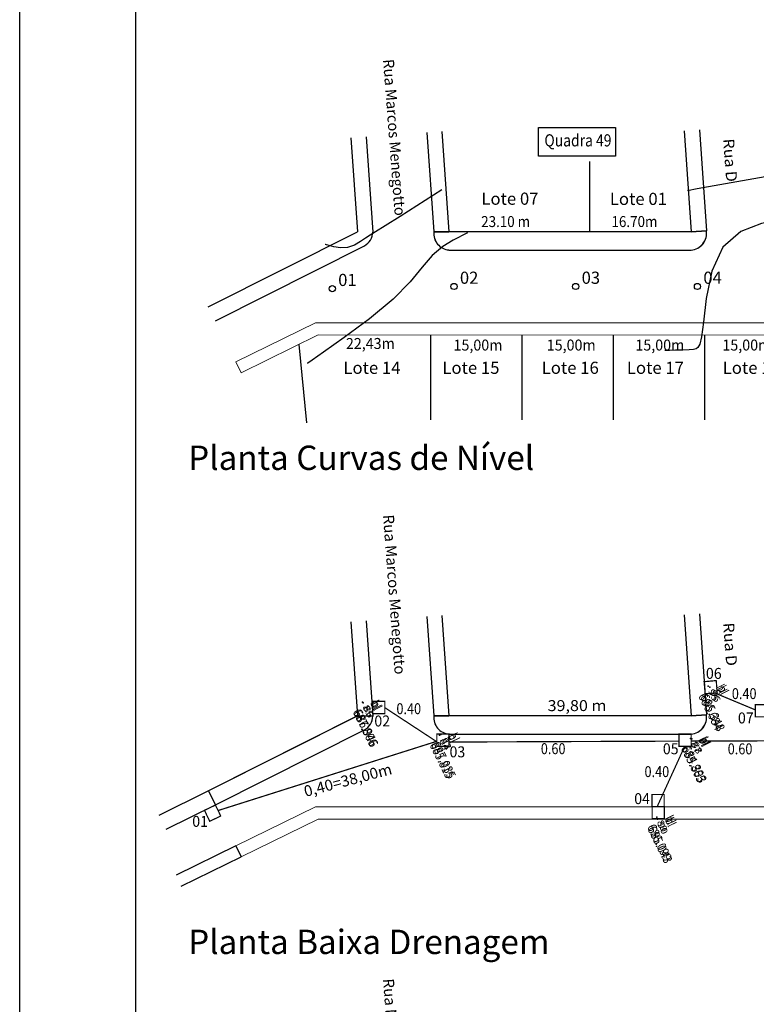
# Model space of a CAD drawing. Units: inches. Extents: x 1454 to 5423, y -203 to 391.
# Drawn here: x 2313 to 2434, y -37 to 125 of the extents above; entities that cross this region are included whole.
import ezdxf
from ezdxf.enums import TextEntityAlignment as Align

# ---------------------------------------------------------------- set-up
doc = ezdxf.new("R2010")
doc.units = ezdxf.units.IN
doc.header["$MEASUREMENT"] = 0
doc.linetypes.add('CONTINUO', pattern=[0])
for name, color, linetype in [('_BL', 7, 'CONTINUO'), ('CurvasTG', 7, 'CONTINUO'), ('TG', 7, 'CONTINUO')]:
    doc.layers.add(name, color=color, linetype=linetype)
doc.layers.add('FINO', color=7, linetype='Continuous', lineweight=5)
doc.layers.add('PASSEIOS', color=252, linetype='Continuous', lineweight=13)
doc.styles.add('COMPLEX', font='swissc.ttf', dxfattribs={"height": 0.2})
doc.styles.add('ROMAND', font='swissc.ttf', dxfattribs={"height": 0.2})
doc.styles.add('SIMPLEX', font='swissc.ttf', dxfattribs={"height": 0.2})
doc.styles.get("Standard").update_dxf_attribs({"font": 'swissc.ttf'})

# ---------------------------------------------------------------- blocks, each defined once
blk = doc.blocks.new('SIMB_PONTO')
at = {"color": 0}
blk.add_point((0, 0), dxfattribs=at)
for tag in ['desc:', 'cota:', 'pto:']:
    blk.add_attdef(tag, (0, 0), '', height=1)

msp = doc.modelspace()

# ---------------------------------------------------------------- linework, layer by layer
msp.add_line((2331.59, 381.44), (2331.59, -192.56))
for points in [[(2425.41, 90.64), (2422.92, 90.46), (2406.24, 90.46), (2383.12, 90.46), (2380.62, 90.45, 0.415498), (2383.12, 87.46), (2422.92, 87.46, 0.437107)], [(2369.22, 8.61, 0.28525), (2370.59, 10.86), (2368.09, 10.92), (2343.61, -1.43), (2344.74, -3.74)], [(2425.41, 11.08), (2422.92, 10.91), (2406.24, 10.91), (2383.12, 10.91), (2380.62, 10.9, 0.415498), (2383.12, 7.91), (2422.92, 7.91, 0.437107)]]:
    msp.add_lwpolyline(points, format="xyb", close=True)
for points in [[(2422.92, 90.46), (2425.41, 90.64)], [(2380.62, 90.45), (2383.12, 90.46)], [(2368.09, 10.92), (2370.6, 10.86)], [(2380.62, 10.9), (2383.12, 10.91)], [(2422.92, 10.91), (2425.41, 11.08)], [(2344.74, -3.74), (2343.61, -1.43)], [(2348.1, -10.46), (2348.97, -12.25)]]:
    msp.add_lwpolyline(points)
at = {"layer": 'CurvasTG', "color": 54, "linetype": 'CONTINUO', "flags": 128}
for points, elevation in [([(2422.32, 97.24), (2423.9, 97.56), (2438.79, 100.21)], 682), ([(2381.93, 97.38), (2377.82, 94.74), (2375.08, 92.97), (2372.64, 91.43), (2371.07, 90.45), (2370.15, 89.88), (2369.43, 89.42), (2368.59, 88.85), (2367.59, 88.27), (2366.47, 87.88), (2365.3, 87.83), (2364.23, 87.99), (2363.42, 88.2), (2362.98, 88.33), (2362.81, 88.37), (2362.79, 88.38)], 683), ([(2439.51, 92.84), (2434.45, 91.83), (2431.09, 90.49), (2428.14, 87.94), (2426.3, 83.99), (2425.39, 79.49), (2424.95, 75.6), (2424.62, 73.17), (2424.32, 71.97), (2424.03, 71.46), (2423.73, 71.22), (2423.28, 71.11), (2422.57, 71.06), (2421.51, 71.02), (2420.34, 70.98), (2419.37, 70.96), (2418.84, 70.94), (2418.64, 70.94), (2418.61, 70.94)], 681), ([(2386.15, 90.29), (2383.82, 89.11), (2382.14, 88.05), (2380.37, 86.56), (2378.7, 84.62), (2376.72, 82.21), (2373.94, 79.36), (2370.07, 76.16), (2365.92, 73.08), (2362.51, 70.68), (2360.62, 69.37), (2359.93, 68.88), (2359.83, 68.81)], 682)]:
    msp.add_lwpolyline(points, dxfattribs=dict(at, elevation=elevation))
at = {"layer": 'FINO', "color": 5, "linetype": 'CONTINUO', "const_width": 0.2, "flags": 128}
for points in [[(2425.04, 16.52), (2425.21, 14.53), (2427.2, 14.7), (2427.03, 16.7), (2425.04, 16.52)], [(2370.58, 13.28), (2370.58, 11.28), (2372.58, 11.28), (2372.58, 13.28), (2370.58, 13.28)], [(2433.46, 12.74), (2433.46, 10.74), (2435.46, 10.74), (2435.46, 12.74), (2433.46, 12.74)], [(2381.12, 7.91), (2381.12, 5.91), (2383.12, 5.91), (2383.12, 7.91), (2381.12, 7.91)], [(2420.92, 7.91), (2420.92, 5.91), (2422.92, 5.91), (2422.92, 7.91), (2420.92, 7.91)], [(2416.5, -4.01), (2416.5, -6.01), (2418.5, -6.01), (2418.5, -4.01), (2416.5, -4.01)]]:
    msp.add_lwpolyline(points, close=True, dxfattribs=at)
for points in [[(2433.5, 11.87), (2426.73, 14.69)], [(2381.04, 6.7), (2372.57, 12.26)], [(2421.01, 6.75), (2383.22, 6.6)], [(2437.96, 6.8), (2422.9, 6.76)], [(2421.88, 5.96), (2417.31, -4.06)]]:
    msp.add_lwpolyline(points, dxfattribs=at)
at = {"layer": 'FINO', "color": 7, "linetype": 'CONTINUO', "const_width": 0.2, "flags": 128}
msp.add_lwpolyline([(2345.18, -4.66), (2381.04, 6.7)], dxfattribs=at)
for points in [[(2416.48, -2.02), (2416.48, -4.02), (2418.48, -4.02), (2418.48, -2.02), (2416.48, -2.02)], [(2342.95, -4.62), (2343.81, -6.42), (2345.62, -5.56), (2344.75, -3.76), (2342.95, -4.62)]]:
    msp.add_lwpolyline(points, close=True, dxfattribs=at)
at = {"layer": 'PASSEIOS', "color": 0}
for points in [[(2589.23, 75.48), (2361.17, 75.5), (2348.1, 69.1), (2348.97, 67.3), (2361.63, 73.5), (2592.06, 73.48, 0.317858)], [(2589.23, -4.07), (2361.17, -4.06), (2348.1, -10.46), (2348.97, -12.25), (2361.63, -6.06), (2592.06, -6.07, 0.317858)]]:
    msp.add_lwpolyline(points, format="xyb", close=True, dxfattribs=at)
at = {"layer": 'TG', "color": 7, "linetype": 'CONTINUO'}
msp.add_line((2312.59, -202.56), (2312.59, 391.44), dxfattribs=at)
at = {"layer": 'TG', "color": 1}
for p, q in [((2406.24, 90.47), (2406.24, 101.99)), ((2380.16, 59.53), (2380.16, 73.5)), ((2395.16, 59.53), (2395.16, 73.5)), ((2410.16, 59.53), (2410.16, 73.5)), ((2425.16, 59.53), (2425.16, 73.49)), ((2358.43, 71.93), (2359.7, 59.06))]:
    msp.add_line(p, q, dxfattribs=at)
at = {"layer": 'TG', "color": 7, "linetype": 'CONTINUO', "flags": 128}
for points in [[(2381.97, 106.95), (2383.12, 90.46)], [(2421.76, 107.03), (2422.92, 90.46)], [(2424.26, 107.2), (2425.41, 90.64)], [(2367.01, 105.9), (2368.09, 90.47)], [(2369.5, 106.08), (2370.6, 90.42)], [(2379.48, 106.77), (2380.62, 90.45)], [(2343.58, 78.11), (2368.09, 90.47)], [(2406.24, 90.46), (2383.12, 90.46)], [(2422.92, 90.46), (2406.24, 90.46)], [(2344.74, 75.81), (2369.22, 88.16)], [(2383.12, 87.46), (2422.92, 87.46)], [(2424.26, 27.65), (2425.41, 11.08)], [(2367.01, 26.35), (2368.09, 10.92)], [(2369.5, 26.52), (2370.6, 10.86)], [(2379.48, 27.22), (2380.62, 10.9)], [(2381.97, 27.39), (2383.12, 10.91)], [(2421.76, 27.48), (2422.92, 10.91)], [(2343.58, -1.44), (2368.09, 10.92)], [(2406.24, 10.91), (2383.12, 10.91)], [(2422.92, 10.91), (2406.24, 10.91)], [(2344.74, -3.74), (2369.22, 8.61)], [(2383.12, 7.91), (2422.92, 7.91)], [(2335.49, -5.41), (2343.58, -1.44)], [(2336.65, -7.7), (2344.74, -3.74)], [(2348.1, -10.46), (2338.28, -15.27)], [(2339.1, -17.08), (2348.97, -12.25)]]:
    msp.add_lwpolyline(points, dxfattribs=at)
at = {"layer": 'TG', "color": 1}
msp.add_lwpolyline([(2397.81, 107.6), (2410.46, 107.6), (2410.46, 102.88), (2397.81, 102.88)], close=True, dxfattribs=at)
for centre in [(2363.95, 81.11), (2383.95, 81.47), (2403.95, 81.47), (2423.95, 81.47)]:
    msp.add_circle(centre, 0.506, dxfattribs=at)
at = {"layer": 'TG', "color": 7, "linetype": 'CONTINUO'}
for centre, radius, start, end in [((2422.7, 90.2), 2.75, 274.6247, 9.0666), ((2368.09, 90.4), 2.5, 296.7792, 0.4589), ((2383.36, 90.21), 2.75, 174.8297, 265.0807), ((2368.09, 10.84), 2.5, 296.7792, 0.4589), ((2383.36, 10.65), 2.75, 174.8297, 265.0807), ((2422.7, 10.65), 2.75, 274.6247, 9.0666)]:
    msp.add_arc(centre, radius, start, end, dxfattribs=at)

# ---------------------------------------------------------------- block references
at = {"layer": '_BL', "color": 3}
ref = msp.add_blockref('SIMB_PONTO', (2425.7, 15.78, -685.87), dxfattribs=dict(at, rotation=296.2293692984792))
ref.add_attrib('PONTO', '95', dxfattribs={"layer": '0', "color": 1, "height": 1.1, "rotation": 296.2294, "style": 'SIMPLEX', "width": 1.372549}).set_placement((2425.65, 14.98, 0.82), (2426.53, 13.18, 0.82), align=Align.FIT)
ref.add_attrib('DESC', 'bl', dxfattribs={"layer": '0', "color": 4, "height": 1.5, "rotation": 296.2294, "style": 'SIMPLEX', "width": 1.002894}).set_placement((2426.9, 15.6, 0.82), (2427.5, 14.39, 0.82), align=Align.FIT)
ref.add_attrib('COTA', '686.684', dxfattribs={"layer": '0', "color": 2, "height": 1.5, "rotation": 296.2294, "style": 'SIMPLEX', "width": 1.006232}).set_placement((2424.03, 14.18, 0.82), (2426.9, 8.35, 0.82), align=Align.FIT)
ref = msp.add_blockref('SIMB_PONTO', (2426.01, 15.62, -685.87), dxfattribs=dict(at, rotation=296.2293692984792))
ref.add_attrib('PONTO', '96', dxfattribs={"layer": '0', "color": 1, "height": 1.1, "rotation": 296.2294, "style": 'SIMPLEX', "width": 1.372549}).set_placement((2425.96, 14.81, -0.52), (2426.84, 13.02, -0.52), align=Align.FIT)
ref.add_attrib('DESC', 'bl', dxfattribs={"layer": '0', "color": 4, "height": 1.5, "rotation": 296.2294, "style": 'SIMPLEX', "width": 1.002894}).set_placement((2427.21, 15.43, -0.52), (2427.81, 14.22, -0.52), align=Align.FIT)
ref.add_attrib('COTA', '685.348', dxfattribs={"layer": '0', "color": 2, "height": 1.5, "rotation": 296.2294, "style": 'SIMPLEX', "width": 1.006232}).set_placement((2424.34, 14.02, -0.52), (2427.21, 8.19, -0.52), align=Align.FIT)
ref = msp.add_blockref('SIMB_PONTO', (2368.92, 13.18, -685.87), dxfattribs=dict(at, rotation=296.2293692984792))
ref.add_attrib('PONTO', '85', dxfattribs={"layer": '0', "color": 1, "height": 1.1, "rotation": 296.2294, "style": 'SIMPLEX', "width": 1.372549}).set_placement((2368.87, 12.38, 1.94), (2369.75, 10.59, 1.94), align=Align.FIT)
ref.add_attrib('DESC', 'bl', dxfattribs={"layer": '0', "color": 4, "height": 1.5, "rotation": 296.2294, "style": 'SIMPLEX', "width": 1.002894}).set_placement((2370.12, 13, 1.94), (2370.72, 11.79, 1.94), align=Align.FIT)
ref.add_attrib('COTA', '687.806', dxfattribs={"layer": '0', "color": 2, "height": 1.5, "rotation": 296.2294, "style": 'SIMPLEX', "width": 1.006232}).set_placement((2367.25, 11.58, 1.94), (2370.13, 5.75, 1.94), align=Align.FIT)
ref = msp.add_blockref('SIMB_PONTO', (2369.04, 13.03, -685.87), dxfattribs=dict(at, rotation=296.2293692984792))
ref.add_attrib('PONTO', '86', dxfattribs={"layer": '0', "color": 1, "height": 1.1, "rotation": 296.2294, "style": 'SIMPLEX', "width": 1.372549}).set_placement((2368.99, 12.23, 1.08), (2369.87, 10.44, 1.08), align=Align.FIT)
ref.add_attrib('DESC', 'bl', dxfattribs={"layer": '0', "color": 4, "height": 1.5, "rotation": 296.2294, "style": 'SIMPLEX', "width": 1.002894}).set_placement((2370.24, 12.85, 1.08), (2370.84, 11.64, 1.08), align=Align.FIT)
ref.add_attrib('COTA', '686.946', dxfattribs={"layer": '0', "color": 2, "height": 1.5, "rotation": 296.2294, "style": 'SIMPLEX', "width": 1.006232}).set_placement((2367.37, 11.43, 1.08), (2370.25, 5.6, 1.08), align=Align.FIT)
ref = msp.add_blockref('SIMB_PONTO', (2381.55, 7.71, -685.87), dxfattribs=dict(at, rotation=296.2293692984792))
ref.add_attrib('PONTO', '84', dxfattribs={"layer": '0', "color": 1, "height": 1.1, "rotation": 296.2294, "style": 'SIMPLEX', "width": 1.372549}).set_placement((2381.5, 6.9, -0.05), (2382.39, 5.11, -0.05), align=Align.FIT)
ref.add_attrib('DESC', 'bl', dxfattribs={"layer": '0', "color": 4, "height": 1.5, "rotation": 296.2294, "style": 'SIMPLEX', "width": 1.002894}).set_placement((2382.76, 7.52, -0.05), (2383.36, 6.31, -0.05), align=Align.FIT)
ref.add_attrib('COTA', '685.815', dxfattribs={"layer": '0', "color": 2, "height": 1.5, "rotation": 296.2294, "style": 'SIMPLEX', "width": 0.975271}).set_placement((2379.89, 6.11, -0.05), (2382.67, 0.46, -0.05), align=Align.FIT)
ref = msp.add_blockref('SIMB_PONTO', (2381.79, 7.82, -685.87), dxfattribs=dict(at, rotation=296.2293692984792))
ref.add_attrib('PONTO', '83', dxfattribs={"layer": '0', "color": 1, "height": 1.1, "rotation": 296.2294, "style": 'SIMPLEX', "width": 1.372549}).set_placement((2381.74, 7.01, 1.17), (2382.62, 5.22, 1.17), align=Align.FIT)
ref.add_attrib('DESC', 'bl', dxfattribs={"layer": '0', "color": 4, "height": 1.5, "rotation": 296.2294, "style": 'SIMPLEX', "width": 1.002894}).set_placement((2383, 7.63, 1.17), (2383.59, 6.42, 1.17), align=Align.FIT)
ref.add_attrib('COTA', '687.035', dxfattribs={"layer": '0', "color": 2, "height": 1.5, "rotation": 296.2294, "style": 'SIMPLEX', "width": 1.006232}).set_placement((2380.13, 6.22, 1.17), (2383, 0.39, 1.17), align=Align.FIT)
ref = msp.add_blockref('SIMB_PONTO', (2422.82, 7.19, -685.87), dxfattribs=dict(at, rotation=296.2293692984792))
ref.add_attrib('PONTO', '87', dxfattribs={"layer": '0', "color": 1, "height": 1.1, "rotation": 296.2294, "style": 'SIMPLEX', "width": 1.372549}).set_placement((2422.77, 6.39), (2423.65, 4.59), align=Align.FIT)
ref.add_attrib('DESC', 'bl', dxfattribs={"layer": '0', "color": 4, "height": 1.5, "rotation": 296.2294, "style": 'SIMPLEX', "width": 1.002894}).set_placement((2424.03, 7), (2424.62, 5.79), align=Align.FIT)
ref.add_attrib('COTA', '685.865', dxfattribs={"layer": '0', "color": 2, "height": 1.5, "rotation": 296.2294, "style": 'SIMPLEX', "width": 1.006232}).set_placement((2421.15, 5.59), (2424.03, -0.24), align=Align.FIT)
ref = msp.add_blockref('SIMB_PONTO', (2423.03, 7.13, -685.87), dxfattribs=dict(at, rotation=296.2293692984792))
ref.add_attrib('PONTO', '88', dxfattribs={"layer": '0', "color": 1, "height": 1.1, "rotation": 296.2294, "style": 'SIMPLEX', "width": 1.372549}).set_placement((2422.98, 6.32, -1.47), (2423.86, 4.53, -1.47), align=Align.FIT)
ref.add_attrib('DESC', 'bl', dxfattribs={"layer": '0', "color": 4, "height": 1.5, "rotation": 296.2294, "style": 'SIMPLEX', "width": 1.002894}).set_placement((2424.24, 6.94, -1.47), (2424.83, 5.73, -1.47), align=Align.FIT)
ref.add_attrib('COTA', '684.393', dxfattribs={"layer": '0', "color": 2, "height": 1.5, "rotation": 296.2294, "style": 'SIMPLEX', "width": 1.006232}).set_placement((2421.37, 5.53, -1.47), (2424.24, -0.3, -1.47), align=Align.FIT)
ref = msp.add_blockref('SIMB_PONTO', (2417.3, -5.74, -685.87), dxfattribs=dict(at, rotation=296.2293692984792))
ref.add_attrib('PONTO', '89', dxfattribs={"layer": '0', "color": 1, "height": 1.1, "rotation": 296.2294, "style": 'SIMPLEX', "width": 1.372549}).set_placement((2417.25, -6.54, 0.23), (2418.14, -8.33, 0.23), align=Align.FIT)
ref.add_attrib('DESC', 'bl', dxfattribs={"layer": '0', "color": 4, "height": 1.5, "rotation": 296.2294, "style": 'SIMPLEX', "width": 1.002894}).set_placement((2418.51, -5.92, 0.23), (2419.11, -7.13, 0.23), align=Align.FIT)
ref.add_attrib('COTA', '686.099', dxfattribs={"layer": '0', "color": 2, "height": 1.5, "rotation": 296.2294, "style": 'SIMPLEX', "width": 1.006232}).set_placement((2415.64, -7.34, 0.23), (2418.51, -13.17, 0.23), align=Align.FIT)
ref = msp.add_blockref('SIMB_PONTO', (2417.36, -6.08, -685.87), dxfattribs=dict(at, rotation=296.2293692984792))
ref.add_attrib('PONTO', '90', dxfattribs={"layer": '0', "color": 1, "height": 1.1, "rotation": 296.2294, "style": 'SIMPLEX', "width": 1.372549}).set_placement((2417.31, -6.88, -0.82), (2418.2, -8.68, -0.82), align=Align.FIT)
ref.add_attrib('DESC', 'bl', dxfattribs={"layer": '0', "color": 4, "height": 1.5, "rotation": 296.2294, "style": 'SIMPLEX', "width": 1.002894}).set_placement((2418.57, -6.27, -0.82), (2419.16, -7.48, -0.82), align=Align.FIT)
ref.add_attrib('COTA', '685.043', dxfattribs={"layer": '0', "color": 2, "height": 1.5, "rotation": 296.2294, "style": 'SIMPLEX', "width": 1.006232}).set_placement((2415.7, -7.68, -0.82), (2418.57, -13.51, -0.82), align=Align.FIT)

# ---------------------------------------------------------------- texts
at = {"layer": 'FINO'}
for s, p in [('Planta Curvas de Nível', (2340.27, 51.32, -783.53)), ('Planta Baixa Drenagem', (2340.27, -28.24, -783.53))]:
    msp.add_text(s, height=4, dxfattribs=at).set_placement(p)
at = {"layer": 'TG', "color": 7}
for s, rotation, style, width, p, p2 in [('Rua Marcos Menegotto', 274.3162, 'COMPLEX', 1.21387, (2372.28, 118.77), (2374.22, 93.04)), ('Rua D', 274.2292, 'COMPLEX', 1.278375, (2428.16, 105.71), (2428.69, 98.6)), ('23.10 m', 0.0822, 'ROMAND', 1.036835, (2388.42, 91.24), (2396.45, 91.25)), ('16.70m', 0.0874, 'ROMAND', 1.056938, (2409.82, 91.24), (2417.38, 91.25)), ('22,43m', 0.0822, 'ROMAND', 1.123238, (2366.19, 71.2), (2374.22, 71.21)), ('15,00m', 0.0822, 'ROMAND', 1.123238, (2383.87, 70.94), (2391.91, 70.95)), ('15,00m', 0.0822, 'ROMAND', 1.123238, (2399.19, 70.94), (2407.23, 70.95)), ('15,00m', 0.0822, 'ROMAND', 1.123238, (2413.76, 70.94), (2421.79, 70.95)), ('15,00m', 0.0822, 'ROMAND', 1.123238, (2428.05, 70.94), (2436.09, 70.95)), ('Rua Marcos Menegotto', 274.2292, 'COMPLEX', 1.238777, (2372.28, 43.91), (2374.22, 17.65)), ('Rua D', 274.2292, 'COMPLEX', 1.278375, (2428.16, 26.16), (2428.69, 19.04)), ('39,80 m', 0.0684, 'ROMAND', 1.246556, (2399.33, 11.68), (2408.99, 11.7)), ('0,40=38,00m', 14.8079, 'COMPLEX', 1.115261, (2359.56, -2.43), (2373.92, 1.36)), ('Rua Marcos Menegotto', 274.2292, 'COMPLEX', 1.238777, (2372.28, -32.34), (2374.22, -58.6))]:
    msp.add_text(s, height=1.8, rotation=rotation, dxfattribs=dict(at, style=style, width=width)).set_placement(p, p2, align=Align.FIT)
for s, height, style, width, p, p2 in [('Quadra 49', 2, 'SIMPLEX', 1.046214, (2398.8, 104.49), (2409.82, 104.49)), ('Lote 07', 2, 'SIMPLEX', 1.220472, (2388.45, 94.9), (2397.83, 94.9)), ('Lote 01', 2, 'SIMPLEX', 1.220472, (2409.55, 94.87), (2418.94, 94.87)), ('Lote 14', 2, 'SIMPLEX', 1.220472, (2365.78, 67.11), (2375.16, 67.11)), ('Lote 15', 2, 'SIMPLEX', 1.220472, (2382.04, 67.11), (2391.42, 67.11)), ('Lote 16', 2, 'SIMPLEX', 1.220472, (2398.36, 67.11), (2407.74, 67.11)), ('Lote 17', 2, 'SIMPLEX', 1.220472, (2412.35, 67.11), (2421.73, 67.11)), ('Lote 18', 2, 'SIMPLEX', 1.220472, (2428.1, 67.11), (2437.48, 67.11)), ('06', 1.8, 'COMPLEX', 1.084836, (2425.34, 16.98), (2427.93, 16.98)), ('0.40', 1.8, 'COMPLEX', 0.971804, (2429.6, 13.66), (2433.66, 13.66)), ('0.40', 1.8, 'COMPLEX', 0.971804, (2374.49, 11.18), (2378.54, 11.18)), ('07', 1.8, 'COMPLEX', 1.084836, (2430.6, 9.66), (2433.19, 9.66)), ('02', 1.8, 'COMPLEX', 1.084836, (2370.86, 9.16), (2373.45, 9.16)), ('03', 1.8, 'COMPLEX', 1.084836, (2383.21, 4.09), (2385.8, 4.09)), ('0.60', 1.8, 'COMPLEX', 0.971804, (2398.21, 4.61), (2402.27, 4.61)), ('05', 1.8, 'COMPLEX', 1.084836, (2418.26, 4.59), (2420.85, 4.59)), ('0.60', 1.8, 'COMPLEX', 0.971804, (2428.92, 4.58), (2432.98, 4.58)), ('0.40', 1.8, 'COMPLEX', 0.971804, (2415.25, 0.84), (2419.31, 0.84)), ('04', 1.8, 'COMPLEX', 1.084836, (2413.56, -3.6), (2416.14, -3.6)), ('01', 1.8, 'COMPLEX', 1.084836, (2340.94, -7.34), (2343.53, -7.34))]:
    msp.add_text(s, height=height, dxfattribs=dict(at, style=style, width=width)).set_placement(p, p2, align=Align.FIT)
for s, p in [('01', (2364.92, 81.55)), ('02', (2384.92, 81.91)), ('03', (2404.92, 81.91)), ('04', (2424.92, 81.91))]:
    msp.add_text(s, height=2, dxfattribs=at).set_placement(p)

doc.saveas('drawing.dxf')
